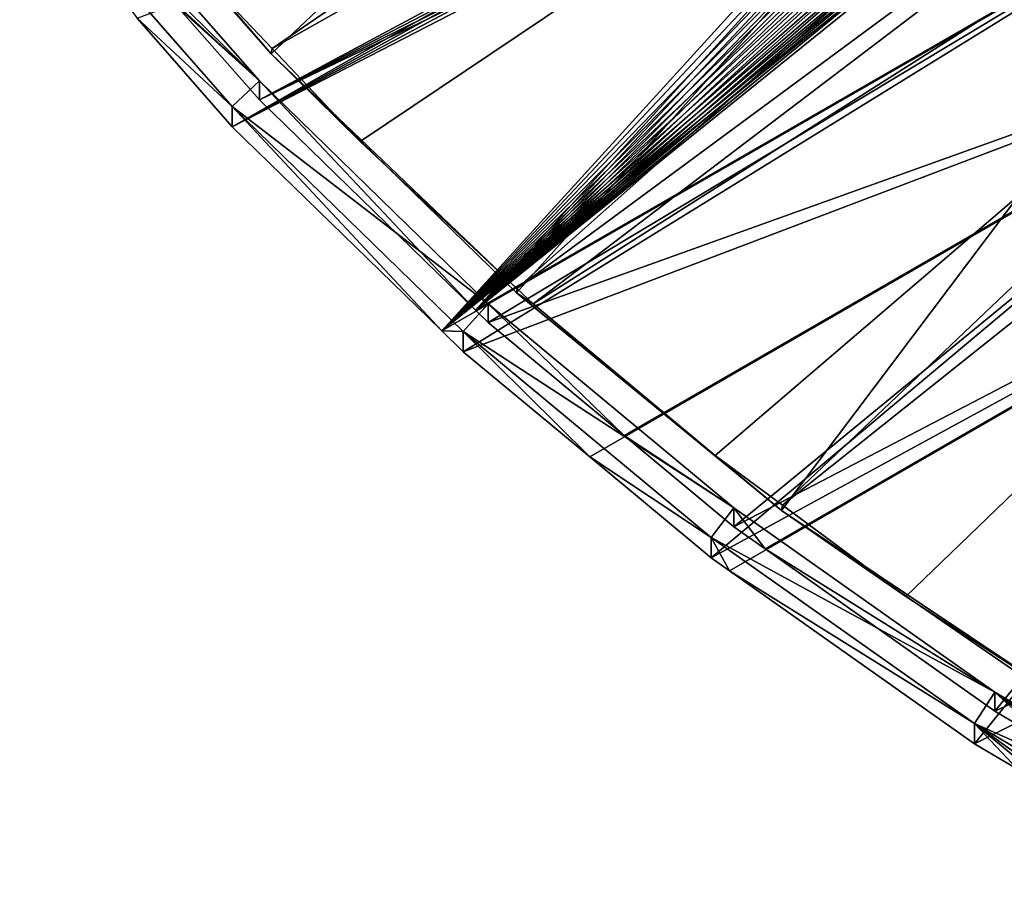
# Model space of a CAD drawing. Extents: x -226 to 68, y -640 to 2.
# Drawn here: x -160 to -134, y -626 to -603 of the extents above; entities that cross this region are included whole.
import ezdxf

# ---------------------------------------------------------------- set-up
doc = ezdxf.new("R2010")
doc.units = 0
for name, color, linetype in [('L3', 7, 'CONTINUOUS'), ('L4', 7, 'CONTINUOUS'), ('L5', 7, 'CONTINUOUS')]:
    doc.layers.add(name, color=color, linetype=linetype)

msp = doc.modelspace()

# ---------------------------------------------------------------- linework, layer by layer
at = {"layer": 'L3', "color": 250}
for points in [[(-153.7537, -603.7851, 1024.867), (-159.7623, -596.8432, 1024.625), (-75, -529.634, 1022.278)], [(-75, -529.634, 1022.278), (-147.1777, -610.1927, 1025.091), (-153.7537, -603.7851, 1024.867)], [(-75, -529.634, 1022.278), (-140.0817, -616.0198, 1025.295), (-147.1777, -610.1927, 1025.091)], [(-132.5167, -621.2246, 1025.476), (-140.0817, -616.0198, 1025.295), (-75, -529.634, 1022.278)], [(-119.1088, -579.9497, 1029.739), (-155.7307, -601.5256, 1027.79), (-153.7201, -603.6485, 1027.864)], [(-119.1088, -579.9497, 1029.739), (-153.7201, -603.6485, 1027.864), (-116.0664, -582.4497, 1029.826)], [(-116.0664, -582.4497, 1029.826), (-153.7201, -603.6485, 1027.864), (-151.3637, -606.1365, 1027.951)], [(-116.0664, -582.4497, 1029.826), (-151.3637, -606.1365, 1027.951), (-147.1669, -610.0764, 1028.089)], [(-116.0664, -582.4497, 1029.826), (-147.1669, -610.0764, 1028.089), (-112.8824, -584.767, 1029.907)], [(-112.8824, -584.767, 1029.907), (-147.1669, -610.0764, 1028.089), (-146.7334, -610.4833, 1028.103)], [(-112.8824, -584.767, 1029.907), (-146.7334, -610.4833, 1028.103), (-109.5679, -586.8935, 1029.981)], [(-109.5679, -586.8935, 1029.981), (-146.7334, -610.4833, 1028.103), (-141.8559, -614.5511, 1028.245)], [(-109.5679, -586.8935, 1029.981), (-141.8559, -614.5511, 1028.245), (-140.0564, -615.8809, 1028.292)], [(-106.1341, -588.8219, 1030.048), (-109.5679, -586.8935, 1029.981), (-140.0564, -615.8809, 1028.292)], [(-106.1341, -588.8219, 1030.048), (-140.0564, -615.8809, 1028.292), (-136.7479, -618.3258, 1028.377)], [(-132.5003, -621.0948, 1028.474), (-106.1341, -588.8219, 1030.048), (-136.7479, -618.3258, 1028.377)], [(-153.7537, -603.7851, 1024.867), (-155.7307, -601.5256, 1027.79), (-159.7623, -596.8432, 1024.625)], [(-153.7537, -603.7851, 1024.867), (-153.7201, -603.6485, 1027.864), (-155.7307, -601.5256, 1027.79)], [(-151.3637, -606.1365, 1027.951), (-153.7201, -603.6485, 1027.864), (-153.7537, -603.7851, 1024.867)], [(-147.1777, -610.1927, 1025.091), (-147.1669, -610.0764, 1028.089), (-153.7537, -603.7851, 1024.867)], [(-153.7537, -603.7851, 1024.867), (-147.1669, -610.0764, 1028.089), (-151.3637, -606.1365, 1027.951)], [(-147.1777, -610.1927, 1025.091), (-146.7334, -610.4833, 1028.103), (-147.1669, -610.0764, 1028.089)], [(-140.0817, -616.0198, 1025.295), (-141.8559, -614.5511, 1028.245), (-147.1777, -610.1927, 1025.091)], [(-141.8559, -614.5511, 1028.245), (-146.7334, -610.4833, 1028.103), (-147.1777, -610.1927, 1025.091)], [(-140.0817, -616.0198, 1025.295), (-140.0564, -615.8809, 1028.292), (-141.8559, -614.5511, 1028.245)], [(-136.7479, -618.3258, 1028.377), (-140.0564, -615.8809, 1028.292), (-140.0817, -616.0198, 1025.295)], [(-132.5167, -621.2246, 1025.476), (-132.5003, -621.0948, 1028.474), (-140.0817, -616.0198, 1025.295)], [(-140.0817, -616.0198, 1025.295), (-132.5003, -621.0948, 1028.474), (-136.7479, -618.3258, 1028.377)]]:
    msp.add_3dface(points, dxfattribs=at)
at = {"layer": 'L4', "color": 250}
for points in [[(-75, -529.9481, 1013.283), (-134.7492, -599.8628, 1015.725), (-129.0762, -604.3323, 1015.881)], [(-134.7492, -599.9501, 1013.227), (-129.2284, -599.3991, 1013.207), (-129.2284, -604.2997, 1013.378)], [(-134.7492, -599.8628, 1015.725), (-134.7492, -599.9501, 1013.227), (-129.2284, -604.2997, 1013.378)], [(-134.7492, -599.8628, 1015.725), (-129.2284, -604.2997, 1013.378), (-129.0762, -604.3323, 1015.881)]]:
    msp.add_3dface(points, dxfattribs=at)
at = {"layer": 'L5', "color": 7}
for points in [[(-135.3381, -594.6394, 1012.04), (-154.7912, -605.7431, 1012.428), (-157.3429, -602.8352, 1012.327)], [(-135.2013, -594.9315, 1012.051), (-154.7912, -605.7431, 1012.428), (-135.3381, -594.6394, 1012.04)], [(-154.0658, -605.0203, 1013.404), (-135.2013, -594.8966, 1013.05), (-156.4606, -602.2912, 1013.308)], [(-135.2013, -594.9315, 1012.051), (-135.04, -595.2108, 1012.06), (-154.7912, -605.7431, 1012.428)], [(-135.04, -595.1759, 1013.06), (-135.2013, -594.8966, 1013.05), (-154.0658, -605.0203, 1013.404)], [(-154.7912, -605.7431, 1012.428), (-135.04, -595.2108, 1012.06), (-134.8553, -595.4752, 1012.07)], [(-154.0658, -605.0203, 1013.404), (-134.8553, -595.4403, 1013.069), (-135.04, -595.1759, 1013.06)], [(-154.7912, -605.7431, 1012.428), (-134.8553, -595.4752, 1012.07), (-149.1758, -611.21, 1012.619)], [(-154.0658, -605.0203, 1013.404), (-134.6485, -595.6878, 1013.078), (-134.8553, -595.4403, 1013.069)], [(-149.1758, -611.21, 1012.619), (-134.8553, -595.4752, 1012.07), (-134.6485, -595.7227, 1012.078)], [(-148.2767, -610.6563, 1013.6), (-134.6485, -595.6878, 1013.078), (-154.0658, -605.0203, 1013.404)], [(-149.1758, -611.21, 1012.619), (-134.6485, -595.7227, 1012.078), (-134.4211, -595.9516, 1012.086)], [(-148.2767, -610.6563, 1013.6), (-134.4211, -595.9166, 1013.086), (-134.6485, -595.6878, 1013.078)], [(-134.4211, -595.9516, 1012.086), (-134.1749, -596.16, 1012.094), (-149.1758, -611.21, 1012.619)], [(-134.1749, -596.1251, 1013.093), (-134.4211, -595.9166, 1013.086), (-148.2767, -610.6563, 1013.6)], [(-149.1758, -611.21, 1012.619), (-134.1749, -596.16, 1012.094), (-133.9117, -596.3466, 1012.1)], [(-149.1758, -611.21, 1012.619), (-133.9117, -596.3466, 1012.1), (-133.6334, -596.5098, 1012.106)], [(-148.2767, -610.6563, 1013.6), (-133.9117, -596.3116, 1013.099), (-134.1749, -596.1251, 1013.093)], [(-133.6334, -596.4749, 1013.105), (-133.9117, -596.3116, 1013.099), (-148.2767, -610.6563, 1013.6)], [(-133.6334, -596.5098, 1012.106), (-133.3422, -596.6485, 1012.111), (-149.1758, -611.21, 1012.619)], [(-148.2767, -610.6563, 1013.6), (-133.3422, -596.6136, 1013.11), (-133.6334, -596.4749, 1013.105)], [(-148.2767, -610.6563, 1013.6), (-133.04, -596.7268, 1013.114), (-133.3422, -596.6136, 1013.11)], [(-149.1758, -611.21, 1012.619), (-133.3422, -596.6485, 1012.111), (-133.04, -596.7617, 1012.115)], [(-149.1758, -611.21, 1012.619), (-133.04, -596.7617, 1012.115), (-132.7293, -596.8485, 1012.118)], [(-132.7293, -596.8485, 1012.118), (-132.4122, -596.9083, 1012.12), (-149.1758, -611.21, 1012.619)], [(-132.7293, -596.8136, 1013.117), (-133.04, -596.7268, 1013.114), (-148.2767, -610.6563, 1013.6)], [(-148.2767, -610.6563, 1013.6), (-132.4122, -596.8734, 1013.119), (-132.7293, -596.8136, 1013.117)], [(-148.2767, -610.6563, 1013.6), (-126.8674, -598.3032, 1013.169), (-131.128, -596.8366, 1013.118)], [(-148.2767, -610.6563, 1013.6), (-131.128, -596.8366, 1013.118), (-131.4467, -596.8872, 1013.12)], [(-148.2767, -610.6563, 1013.6), (-132.0912, -596.9057, 1013.12), (-132.4122, -596.8734, 1013.119)], [(-149.1758, -611.21, 1012.619), (-132.4122, -596.9083, 1012.12), (-132.0912, -596.9406, 1012.121)], [(-131.7685, -596.9452, 1012.121), (-131.4467, -596.9221, 1012.12), (-149.1758, -611.21, 1012.619)], [(-149.1758, -611.21, 1012.619), (-131.4467, -596.9221, 1012.12), (-126.8674, -598.3381, 1012.17)], [(-149.1758, -611.21, 1012.619), (-132.0912, -596.9406, 1012.121), (-131.7685, -596.9452, 1012.121)], [(-148.2767, -610.6563, 1013.6), (-131.4467, -596.8872, 1013.12), (-131.7685, -596.9104, 1013.12)], [(-131.7685, -596.9104, 1013.12), (-132.0912, -596.9057, 1013.12), (-148.2767, -610.6563, 1013.6)], [(-159.7089, -598.0834, 1027.67), (-160.4861, -598.7123, 1027.692), (-154.0658, -604.5142, 1027.895)], [(-157.3165, -601.3159, 1013.274), (-159.7089, -598.0834, 1027.67), (-154.0658, -604.5142, 1027.895)], [(-149.1758, -611.21, 1012.619), (-126.8674, -598.3381, 1012.17), (-148.6044, -611.7663, 1012.639)], [(-148.6044, -611.7663, 1012.639), (-126.8674, -598.3381, 1012.17), (-124.4169, -602.5799, 1012.318)], [(-147.9352, -610.9887, 1013.612), (-126.8674, -598.3032, 1013.169), (-148.2767, -610.6563, 1013.6)], [(-147.9352, -610.9887, 1013.612), (-124.4169, -602.545, 1013.317), (-126.8674, -598.3032, 1013.169)], [(-154.0658, -604.5142, 1027.895), (-160.4861, -598.7123, 1027.692), (-154.7912, -605.2021, 1027.919)], [(-160.4861, -598.7123, 1027.692), (-157.3429, -602.8352, 1012.327), (-154.7912, -605.2021, 1027.919)], [(-157.3165, -601.3159, 1013.274), (-154.0658, -604.5142, 1027.895), (-156.4606, -602.2912, 1013.308)], [(-156.4606, -602.2912, 1013.308), (-154.0658, -604.5142, 1027.895), (-154.0658, -605.0203, 1013.404)], [(-148.6044, -611.7663, 1012.639), (-124.4169, -602.5799, 1012.318), (-145.2173, -614.5816, 1012.737)], [(-144.2949, -614.0146, 1013.718), (-124.4169, -602.545, 1013.317), (-147.9352, -610.9887, 1013.612)], [(-145.2173, -614.5816, 1012.737), (-124.4169, -602.5799, 1012.318), (-141.9638, -617.2859, 1012.831)], [(-141.355, -616.4582, 1013.803), (-124.4169, -602.545, 1013.317), (-144.2949, -614.0146, 1013.718)], [(-141.9638, -617.2859, 1012.831), (-124.4169, -602.5799, 1012.318), (-122.1577, -606.4906, 1012.454)], [(-141.355, -616.4582, 1013.803), (-122.1577, -606.4557, 1013.454), (-124.4169, -602.545, 1013.317)], [(-157.3429, -602.8352, 1012.327), (-154.7912, -605.7431, 1012.428), (-154.7912, -605.2021, 1027.919)], [(-154.0658, -604.5142, 1027.895), (-154.7912, -605.2021, 1027.919), (-147.9352, -610.4827, 1028.103)], [(-154.0658, -605.0203, 1013.404), (-154.0658, -604.5142, 1027.895), (-148.2767, -610.6563, 1013.6)], [(-148.2767, -610.6563, 1013.6), (-154.0658, -604.5142, 1027.895), (-147.9352, -610.4827, 1028.103)], [(-147.9352, -610.4827, 1028.103), (-154.7912, -605.2021, 1027.919), (-148.6044, -611.2254, 1028.129)], [(-154.7912, -605.2021, 1027.919), (-154.7912, -605.7431, 1012.428), (-149.1758, -611.21, 1012.619)], [(-154.7912, -605.2021, 1027.919), (-149.1758, -611.21, 1012.619), (-148.6044, -611.2254, 1028.129)], [(-141.9638, -617.2859, 1012.831), (-122.1577, -606.4906, 1012.454), (-141.4707, -617.6341, 1012.843)], [(-141.4707, -617.6341, 1012.843), (-122.1577, -606.4906, 1012.454), (-134.9103, -622.2678, 1013.005)], [(-140.5179, -617.0495, 1013.824), (-122.1577, -606.4557, 1013.454), (-141.355, -616.4582, 1013.803)], [(-134.3656, -621.3948, 1013.975), (-122.1577, -606.4557, 1013.454), (-140.5179, -617.0495, 1013.824)], [(-134.9103, -622.2678, 1013.005), (-122.1577, -606.4906, 1012.454), (-117.9259, -613.8159, 1012.71)], [(-134.3656, -621.3948, 1013.975), (-117.9259, -613.781, 1013.71), (-122.1577, -606.4557, 1013.454)], [(-147.9352, -610.4827, 1028.103), (-148.6044, -611.2254, 1028.129), (-141.355, -615.9521, 1028.294)], [(-148.2767, -610.6563, 1013.6), (-147.9352, -610.4827, 1028.103), (-147.9352, -610.9887, 1013.612)], [(-141.355, -615.9521, 1028.294), (-144.2949, -614.0146, 1013.718), (-147.9352, -610.4827, 1028.103)], [(-147.9352, -610.9887, 1013.612), (-147.9352, -610.4827, 1028.103), (-144.2949, -614.0146, 1013.718)], [(-149.1758, -611.21, 1012.619), (-148.6044, -611.7663, 1012.639), (-148.6044, -611.2254, 1028.129)], [(-141.355, -615.9521, 1028.294), (-148.6044, -611.2254, 1028.129), (-141.9638, -616.745, 1028.322)], [(-148.6044, -611.2254, 1028.129), (-148.6044, -611.7663, 1012.639), (-145.2173, -614.5816, 1012.737)], [(-148.6044, -611.2254, 1028.129), (-145.2173, -614.5816, 1012.737), (-141.9638, -616.745, 1028.322)], [(-141.355, -615.9521, 1028.294), (-141.355, -616.4582, 1013.803), (-144.2949, -614.0146, 1013.718)], [(-134.9103, -622.2678, 1013.005), (-117.9259, -613.8159, 1012.71), (-133.7596, -622.952, 1013.029)], [(-132.7678, -622.3448, 1014.009), (-117.9259, -613.781, 1013.71), (-134.3656, -621.3948, 1013.975)], [(-145.2173, -614.5816, 1012.737), (-141.9638, -617.2859, 1012.831), (-141.9638, -616.745, 1028.322)], [(-141.355, -615.9521, 1028.294), (-141.9638, -616.745, 1028.322), (-134.3656, -620.8887, 1028.467)], [(-134.3656, -620.8887, 1028.467), (-140.5179, -617.0495, 1013.824), (-141.355, -615.9521, 1028.294)], [(-140.5179, -617.0495, 1013.824), (-141.355, -616.4582, 1013.803), (-141.355, -615.9521, 1028.294)], [(-134.3656, -620.8887, 1028.467), (-141.9638, -616.745, 1028.322), (-134.9103, -621.7269, 1028.496)], [(-141.9638, -616.745, 1028.322), (-141.9638, -617.2859, 1012.831), (-141.4707, -617.6341, 1012.843)], [(-141.9638, -616.745, 1028.322), (-141.4707, -617.6341, 1012.843), (-134.9103, -621.7269, 1028.496)], [(-134.3656, -620.8887, 1028.467), (-134.3656, -621.3948, 1013.975), (-140.5179, -617.0495, 1013.824)], [(-134.9103, -621.7269, 1028.496), (-141.4707, -617.6341, 1012.843), (-134.9103, -622.2678, 1013.005)], [(-134.3656, -620.8887, 1028.467), (-134.9103, -621.7269, 1028.496), (-127.0103, -625.262, 1028.619)], [(-127.0103, -625.262, 1028.619), (-129.6934, -624.1727, 1014.072), (-134.3656, -620.8887, 1028.467)], [(-134.3656, -620.8887, 1028.467), (-129.6934, -624.1727, 1014.072), (-131.59, -623.0451, 1014.033)], [(-134.3656, -620.8887, 1028.467), (-131.59, -623.0451, 1014.033), (-132.7678, -622.3448, 1014.009)], [(-132.7678, -622.3448, 1014.009), (-134.3656, -621.3948, 1013.975), (-134.3656, -620.8887, 1028.467)], [(-127.0103, -625.262, 1028.619), (-134.9103, -621.7269, 1028.496), (-127.4875, -626.1403, 1028.65)], [(-134.9103, -621.7269, 1028.496), (-134.9103, -622.2678, 1013.005), (-133.7596, -622.952, 1013.029)], [(-130.6852, -624.7799, 1013.093), (-127.4875, -626.1403, 1028.65), (-134.9103, -621.7269, 1028.496)], [(-130.6852, -624.7799, 1013.093), (-134.9103, -621.7269, 1028.496), (-132.5818, -623.6522, 1013.054)], [(-132.5818, -623.6522, 1013.054), (-134.9103, -621.7269, 1028.496), (-133.7596, -622.952, 1013.029)]]:
    msp.add_3dface(points, dxfattribs=at)

doc.saveas('drawing.dxf')
